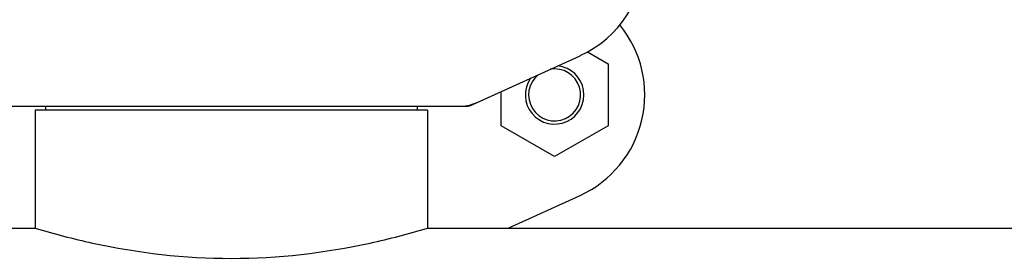
# Model space of a CAD drawing. Units: millimetres. Extents: x 18687 to 23553, y 1675 to 8407.
# Drawn here: x 19629 to 19780, y 6300 to 6336 of the extents above; entities that cross this region are included whole.
import ezdxf

# ---------------------------------------------------------------- set-up
doc = ezdxf.new("R2010")
doc.units = ezdxf.units.MM

# ---------------------------------------------------------------- blocks, each defined once
blk = doc.blocks.new('A$C7E9E49E5')
for p, q in [((545.64, 452.32), (562.56, 460.03)), ((563.68, 460.6), (566.87, 458.76)), ((566.87, 458.76), (566.87, 449.26)), ((550.42, 449.26), (550.42, 454.49)), ((472.66, 452.25), (545.34, 452.25)), ((480.45, 452.25), (480.45, 451.67)), ((537.55, 452.25), (537.55, 451.67)), ((478.85, 451.67), (478.85, 433.5)), ((478.85, 451.67), (478.85, 433.5)), ((539.15, 451.67), (478.85, 451.67)), ((539.15, 451.67), (539.15, 433.5)), ((539.15, 451.67), (539.15, 433.5)), ((558.64, 444.51), (550.42, 449.26)), ((566.87, 449.26), (558.64, 444.51)), ((551.53, 433.5), (562.56, 438.53)), ((377.05, 433.5), (478.85, 433.5)), ((539.15, 433.5), (753.85, 433.5))]:
    blk.add_line(p, q)
for centre, radius, start, end in [((555.5, 475.5), 17, 294.5295, 65.4705), ((555.5, 454), 17, 294.5295, 39.2445), ((558.65, 454), 4.5, 145.2534, 83.8458), ((558.65, 454), 4, 129.2423, 99.8714), ((543.86, 459.82), 7.57, 270.0042, 280.8771), ((543.85, 459.82), 7.57, 280.9387, 294.5167)]:
    blk.add_arc(centre, radius, start, end)
blk.add_open_spline([(545.64, 452.32), (545.55, 452.27), (545.44, 452.25), (545.34, 452.25)], degree=3)
blk.add_open_spline([(478.85, 433.5), (481.76, 432.62), (491.63, 430.04), (509, 428.01), (526.37, 430.04), (536.24, 432.62), (539.15, 433.5)], degree=3, knots=[0, 0, 0, 0, 0.149263, 0.499999, 0.850735, 1, 1, 1, 1])

msp = doc.modelspace()

# ---------------------------------------------------------------- block references
msp.add_blockref('A$C7E9E49E5', (19152.68, 5870.79))

doc.saveas('drawing.dxf')
